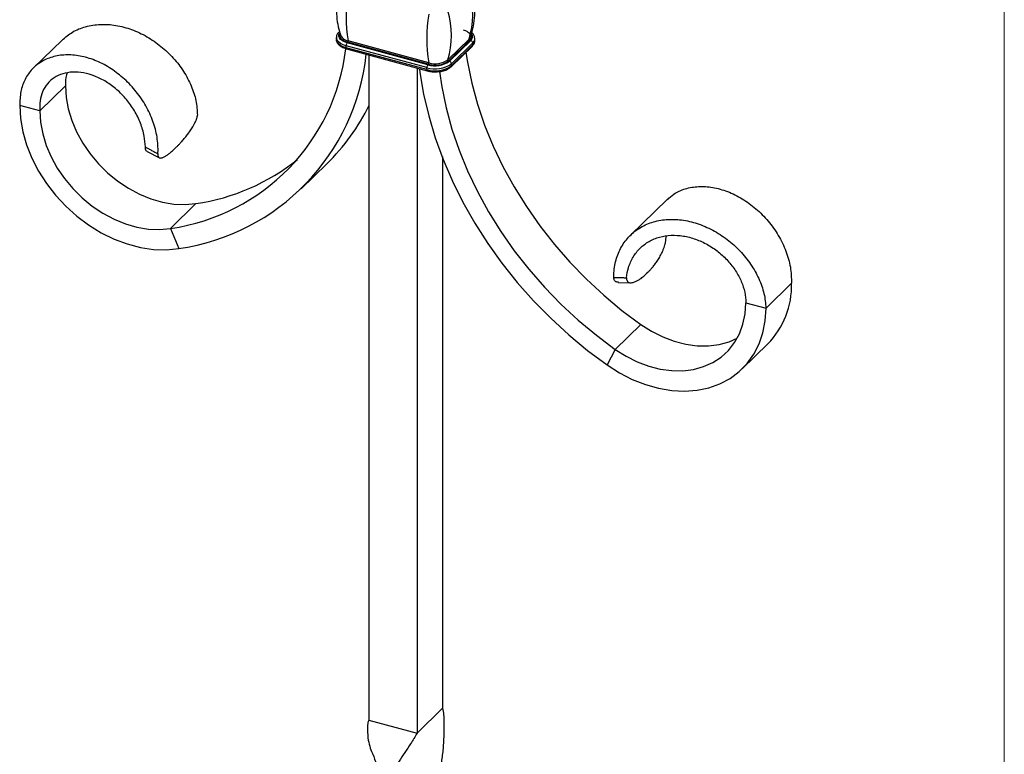
# Model space of a CAD drawing. Units: millimetres. Extents: x 35 to 2044, y 35 to 1435.
# Drawn here: x 1828 to 2044, y 746 to 907 of the extents above; entities that cross this region are included whole.
import ezdxf

# ---------------------------------------------------------------- set-up
doc = ezdxf.new("R2010")
doc.units = ezdxf.units.MM
doc.header["$LTSCALE"] = 7

msp = doc.modelspace()

# ---------------------------------------------------------------- linework, layer by layer
at = {"color": 7, "linetype": 'Continuous', "lineweight": 18}
msp.add_line((2044, 1435), (2044, 35), dxfattribs=at)
at = {"color": 7, "linetype": 'Continuous', "lineweight": 25}
for p, q in [((1837.42, 902.35), (1831.18, 896.25)), ((1897.58, 902.91), (1897.58, 902.49)), ((1926.65, 902.57), (1921.99, 898.02)), ((1926.82, 902.3), (1922.16, 897.75)), ((1927.03, 902.25), (1926.82, 902.3)), ((1927.93, 902.23), (1927.93, 902.66)), ((1917.4, 896.29), (1899.71, 901.09)), ((1899.71, 900.66), (1899.71, 901.09)), ((1917.4, 895.86), (1899.71, 900.66)), ((1899.81, 900.41), (1917.5, 895.6)), ((1899.94, 901.75), (1900.05, 901.85)), ((1917.63, 896.94), (1899.94, 901.75)), ((1917.74, 897.05), (1900.05, 901.85)), ((1917.83, 897.35), (1900.14, 902.16)), ((1927.03, 902.25), (1922.36, 897.69)), ((1922.71, 896.48), (1927.38, 901.03)), ((1927.47, 901.7), (1922.8, 897.15)), ((1927.47, 901.27), (1922.8, 896.72)), ((1927.47, 901.27), (1927.47, 901.7)), ((1904.65, 899.1), (1904.65, 753.21)), ((1915.26, 896.21), (1915.26, 750.32)), ((1917.4, 895.86), (1917.4, 896.29)), ((1917.63, 896.94), (1917.74, 897.05)), ((1922.36, 897.69), (1922.16, 897.75)), ((1922.8, 896.72), (1922.8, 897.15)), ((1838.17, 892.27), (1832.57, 886.8)), ((1832.57, 886.8), (1828.14, 888)), ((1862.24, 878.62), (1862.53, 878.91)), ((1856.11, 877.89), (1858.81, 876.48)), ((1920.86, 876.79), (1920.86, 755.79)), ((1889.87, 869.73), (1895.47, 875.2)), ((1866.79, 866.48), (1861.19, 861.02)), ((1970.08, 867.39), (1962.07, 859.57)), ((1861.19, 861.02), (1863, 856.61)), ((1969.82, 858.65), (1969.92, 859.41)), ((1965.84, 851.38), (1965.58, 851.13)), ((1959.38, 849.2), (1962.12, 849.11)), ((1991.76, 843.54), (1997.36, 849)), ((1987.34, 844.74), (1991.76, 843.54)), ((1964.31, 839.98), (1958.71, 834.51)), ((1986.56, 830.23), (1992.16, 835.69)), ((1958.71, 834.51), (1956.91, 831.09)), ((1915.26, 750.32), (1920.86, 755.79)), ((1904.65, 753.21), (1915.26, 750.32))]:
    msp.add_line(p, q, dxfattribs=at)
at = {"color": 8, "linetype": 'Continuous', "lineweight": 25, "flags": 128}
for points in [[(1899.71, 901.09), (1899.05, 901.32), (1898.5, 901.6), (1898.06, 901.93), (1897.75, 902.31), (1897.6, 902.7), (1897.58, 902.92)], [(1899.71, 900.66), (1899.05, 900.89), (1898.5, 901.17), (1898.06, 901.51), (1897.75, 901.88), (1897.6, 902.27), (1897.58, 902.49)], [(1899.94, 901.75), (1899.37, 901.94), (1898.88, 902.19), (1898.5, 902.49), (1898.23, 902.81), (1898.09, 903.16), (1898.09, 903.51), (1898.22, 903.86), (1898.29, 903.96)], [(1900.05, 901.85), (1899.51, 902.04), (1899.06, 902.27), (1898.7, 902.54), (1898.45, 902.85), (1898.32, 903.17), (1898.32, 903.5), (1898.38, 903.71)]]:
    msp.add_lwpolyline(points, dxfattribs=at)
at = {"color": 7, "linetype": 'Continuous', "lineweight": 25, "flags": 128}
for points in [[(1926.96, 903.03), (1926.88, 902.86), (1926.65, 902.57)], [(1925.95, 899.64), (1926.28, 897.53), (1927.24, 892.91), (1928.5, 888.29), (1930.07, 883.68), (1931.94, 879.1), (1934.09, 874.59), (1936.53, 870.15), (1939.23, 865.81), (1942.18, 861.6), (1945.37, 857.53), (1948.78, 853.62), (1952.4, 849.89), (1956.21, 846.36), (1960.18, 843.05), (1964.31, 839.98)], [(1915.8, 896.06), (1915.9, 895.24), (1916.7, 890.48), (1917.82, 885.69), (1919.25, 880.9), (1920.98, 876.14), (1923.01, 871.41), (1925.32, 866.76), (1927.91, 862.18), (1930.77, 857.72), (1933.87, 853.38), (1937.22, 849.19), (1940.78, 845.16), (1944.55, 841.32), (1948.51, 837.69), (1952.63, 834.27), (1956.91, 831.09)], [(1920.18, 895.47), (1920.68, 892.06), (1921.64, 887.45), (1922.9, 882.82), (1924.47, 878.21), (1926.34, 873.64), (1928.49, 869.12), (1930.93, 864.68), (1933.63, 860.34), (1936.58, 856.13), (1939.77, 852.06), (1943.18, 848.15), (1946.8, 844.42), (1950.61, 840.9), (1954.58, 837.59), (1958.71, 834.51)], [(1838.17, 892.27), (1838.32, 889.78), (1838.79, 887.24), (1839.57, 884.7), (1840.63, 882.19), (1841.98, 879.74), (1843.57, 877.41), (1845.4, 875.22), (1847.43, 873.21), (1849.64, 871.41), (1851.98, 869.84), (1854.42, 868.54), (1856.92, 867.51), (1859.45, 866.79), (1861.96, 866.37), (1864.43, 866.27), (1866.79, 866.48)], [(1828.14, 888), (1828.31, 885.15), (1828.82, 882.25), (1829.66, 879.33), (1830.81, 876.44), (1832.27, 873.62), (1834.01, 870.9), (1836.01, 868.33), (1838.24, 865.93), (1840.67, 863.74), (1843.26, 861.79), (1845.99, 860.1), (1848.82, 858.71), (1851.7, 857.63), (1854.6, 856.87), (1857.47, 856.44), (1860.28, 856.36), (1863, 856.61)], [(1832.57, 886.8), (1832.72, 884.31), (1833.19, 881.78), (1833.97, 879.23), (1835.03, 876.72), (1836.38, 874.28), (1837.97, 871.95), (1839.8, 869.76), (1841.83, 867.74), (1844.04, 865.94), (1846.38, 864.38), (1848.82, 863.07), (1851.32, 862.05), (1853.85, 861.32), (1856.36, 860.9), (1858.82, 860.8), (1861.19, 861.02)], [(1958.71, 834.51), (1961.08, 833.01), (1963.54, 831.78), (1966.06, 830.83), (1968.58, 830.18), (1971.09, 829.84), (1973.53, 829.82), (1975.87, 830.11), (1978.07, 830.72), (1980.1, 831.63), (1981.93, 832.82), (1983.53, 834.29), (1984.87, 836), (1985.94, 837.93), (1986.71, 840.05), (1987.18, 842.33), (1987.34, 844.74)], [(1956.91, 831.09), (1959.62, 829.36), (1962.43, 827.92), (1965.31, 826.78), (1968.21, 825.97), (1971.09, 825.48), (1973.91, 825.34), (1976.64, 825.54), (1979.24, 826.08), (1981.67, 826.94), (1983.9, 828.13), (1985.9, 829.62), (1987.64, 831.39), (1989.1, 833.43), (1990.25, 835.69), (1991.09, 838.15), (1991.59, 840.78), (1991.76, 843.54)], [(1964.31, 839.98), (1966.68, 838.48), (1969.14, 837.24), (1971.66, 836.29), (1974.18, 835.65), (1976.69, 835.31), (1979.13, 835.29), (1981.47, 835.58), (1983.67, 836.18), (1985.45, 836.96)]]:
    msp.add_lwpolyline(points, dxfattribs=at)
at = {"color": 7, "linetype": 'Continuous', "lineweight": 25}
for centre, radius, start, end in [((1932.99, 907.51), 33.28, 170.7488, 189.2512), ((1950.68, 902.7), 33.28, 170.7488, 189.2512), ((1904.83, 903.37), 17.97, 342.677, 17.323), ((1900.43, 904.27), 2.12, 207.5751, 262.1668), ((1926.88, 902.53), 0.229, 168.7775, 256.0056), ((1854.78, 905.74), 45.18, 278.1601, 353.2758), ((1900.73, 901.1), 1.02, 140.5129, 180.3434), ((1899.74, 902.11), 0.401, 320.2177, 7.4365), ((1926.86, 901.67), 0.607, 3.3916, 74.3338), ((1856.16, 904.34), 48.22, 278.1467, 353.9262), ((1919.24, 901.89), 4.75, 252.696, 305.3989), ((1922.21, 897.97), 0.229, 168.7775, 256.0056), ((1919.23, 902.17), 6.16, 252.696, 305.3989), ((1918.42, 896.29), 1.02, 140.5129, 180.3434), ((1919.23, 901.74), 6.16, 252.696, 305.3989), ((1919.23, 902.09), 5.39, 252.696, 305.3989), ((1919.24, 901.86), 5.04, 252.696, 305.3989), ((1917.43, 897.3), 0.401, 320.2177, 7.4365), ((1922.2, 897.11), 0.607, 3.3916, 74.3338), ((1862.64, 908.67), 46.89, 314.441, 333.9612), ((1860.09, 912.29), 46.3, 278.324, 308.7237), ((1979.13, 848.46), 18.24, 315.5698, 1.696)]:
    msp.add_arc(centre, radius, start, end, dxfattribs=at)
at = {"color": 8, "linetype": 'Continuous', "lineweight": 25}
for centre, radius, start, end in [((1909.6, 907.91), 17.87, 342.6288, 16.1265), ((1926.2, 903.08), 1, 308.9124, 23.8572), ((1926.34, 903.08), 1.08, 309.4603, 36.8548), ((1926.6, 902.71), 1.33, 310.6658, 357.5733), ((1899.96, 900.62), 0.255, 169.3516, 234.3744), ((1927.15, 901.26), 0.323, 315.3545, 1.9113), ((1926.6, 902.28), 1.33, 310.6406, 357.9975), ((1917.65, 895.81), 0.255, 169.3495, 234.3838), ((1922.48, 896.71), 0.323, 315.2999, 1.9129)]:
    msp.add_arc(centre, radius, start, end, dxfattribs=at)
at = {"color": 7, "linetype": 'Continuous', "lineweight": 25}
for points, knots in [([(1898.26, 913.63), (1898.23, 913.54), (1897.94, 912.71), (1897.67, 911.02), (1897.52, 908.66), (1897.73, 906.37), (1898.09, 904.56), (1898.47, 903.58), (1898.58, 903.28)], [0, 0, 0, 0, 0.027664, 0.255445, 0.479128, 0.696476, 0.90671, 1, 1, 1, 1]), ([(1926.93, 903.03), (1927.07, 903.42), (1927.49, 904.56), (1927.85, 906.55), (1927.99, 908.92), (1927.77, 911.21), (1927.49, 912.74), (1927.23, 913.47), (1927.21, 913.51)], [0, 0, 0, 0, 0.11912, 0.344254, 0.565338, 0.780159, 0.98795, 1, 1, 1, 1]), ([(1837.44, 902.33), (1838.16, 902.95), (1839.66, 904.24), (1842.55, 905.39), (1845.79, 905.9), (1849.23, 905.67), (1852.7, 904.75), (1856.06, 903.18), (1859.17, 901.04), (1861.9, 898.44), (1864.16, 895.49), (1865.83, 892.31), (1866.91, 889.04), (1867.04, 886.94), (1867.11, 885.89)], [0, 0, 0, 0, 0.0797729, 0.1647659, 0.2494189, 0.3337462, 0.4177379, 0.5014125, 0.5847593, 0.6677949, 0.7505141, 0.8339929, 0.9171807, 1, 1, 1, 1]), ([(1925.4, 904.56), (1925.55, 904.52), (1925.97, 904.39), (1926.54, 904.08), (1926.92, 903.66), (1927.05, 903.35), (1926.98, 903.18), (1926.97, 903.15)], [0, 0, 0, 0, 0.139862, 0.407517, 0.673242, 0.940002, 1, 1, 1, 1]), ([(1898.13, 904.11), (1898.03, 904), (1897.78, 903.72), (1897.57, 903.3), (1897.6, 903.01), (1897.61, 902.93)], [0, 0, 0, 0, 0.319813, 0.817872, 1, 1, 1, 1]), ([(1897.61, 902.5), (1897.61, 902.34), (1897.61, 901.97), (1897.96, 901.42), (1898.54, 900.92), (1899.21, 900.59), (1899.67, 900.45), (1899.81, 900.41)], [0, 0, 0, 0, 0.159356, 0.389069, 0.628401, 0.887702, 1, 1, 1, 1]), ([(1927.89, 902.65), (1927.89, 902.8), (1927.89, 903.18), (1927.63, 903.63), (1927.34, 903.87), (1927.24, 903.95)], [0, 0, 0, 0, 0.314438, 0.767704, 1, 1, 1, 1]), ([(1927.38, 901.03), (1927.47, 901.14), (1927.73, 901.43), (1927.94, 901.85), (1927.9, 902.14), (1927.89, 902.22)], [0, 0, 0, 0, 0.319813, 0.817872, 1, 1, 1, 1]), ([(1858.43, 877.42), (1858.44, 877.5), (1858.52, 878.67), (1858.36, 881.04), (1857.47, 884.52), (1855.92, 887.92), (1853.79, 891.07), (1851.19, 893.85), (1848.23, 896.13), (1845.05, 897.84), (1841.78, 898.87), (1838.58, 899.21), (1835.6, 898.84), (1832.97, 897.77), (1830.81, 896.07), (1829.23, 893.81), (1828.25, 891.1), (1828.18, 889.03), (1828.14, 888)], [0.0600401, 0.0600401, 0.0600401, 0.0600401, 0.0643275, 0.128403, 0.1922403, 0.2558334, 0.3191845, 0.3822915, 0.4451564, 0.5077773, 0.5701562, 0.632291, 0.6941838, 0.7558326, 0.8172394, 0.8784021, 0.9393196, 1, 1, 1, 1]), ([(1920.12, 895.44), (1920.17, 895.44), (1920.59, 895.46), (1921.32, 895.67), (1922.16, 896.02), (1922.54, 896.34), (1922.71, 896.48)], [0, 0, 0, 0, 0.0423069, 0.3874931, 0.7369762, 1, 1, 1, 1]), ([(1855.69, 878.9), (1855.68, 879.68), (1855.47, 881.43), (1854.7, 884.13), (1853.37, 886.87), (1851.6, 889.37), (1849.49, 891.53), (1847.13, 893.26), (1844.64, 894.52), (1842.13, 895.23), (1839.73, 895.4), (1837.53, 895.03), (1835.64, 894.15), (1834.13, 892.8), (1833.09, 891.08), (1832.5, 889.05), (1832.55, 887.55), (1832.57, 886.8)], [0.0750505, 0.0750505, 0.0750505, 0.0750505, 0.128403, 0.1922403, 0.2558334, 0.3191845, 0.3822915, 0.4451564, 0.5077773, 0.5701562, 0.632291, 0.6941838, 0.7558326, 0.8172394, 0.8784021, 0.9393196, 1, 1, 1, 1]), ([(1838.58, 895.17), (1838.53, 895.03), (1838.2, 894.15), (1838.18, 893.13), (1838.17, 892.27)], [0, 0, 0, 0, 0.159819, 1, 1, 1, 1]), ([(1917.5, 895.6), (1917.68, 895.56), (1918.2, 895.43), (1919.1, 895.34), (1919.8, 895.41), (1920.12, 895.44)], [0, 0, 0, 0, 0.219105, 0.635186, 1, 1, 1, 1]), ([(1862.53, 878.91), (1862.6, 878.97), (1862.73, 879.1), (1862.94, 879.31), (1863.14, 879.52), (1863.35, 879.74), (1863.55, 879.97), (1863.9, 880.36), (1864.38, 880.93), (1865.02, 881.74), (1865.64, 882.61), (1866.17, 883.44), (1866.55, 884.12), (1866.76, 884.58), (1866.9, 884.92), (1866.97, 885.14), (1867.03, 885.34), (1867.07, 885.54), (1867.1, 885.72), (1867.11, 885.84), (1867.11, 885.89)], [0, 0, 0, 0, 0.042088, 0.083969, 0.125653, 0.167148, 0.208465, 0.249614, 0.37802, 0.499043, 0.632868, 0.748536, 0.815657, 0.873888, 0.897777, 0.920066, 0.941055, 0.9611, 0.980605, 1, 1, 1, 1]), ([(1855.69, 878.9), (1855.91, 878.78), (1856.37, 878.53), (1857.06, 878.16), (1857.63, 877.85), (1858.03, 877.64), (1858.23, 877.53), (1858.33, 877.48), (1858.39, 877.45), (1858.42, 877.43), (1858.43, 877.42)], [0, 0, 0, 0, 0.2442, 0.501298, 0.75096, 0.875598, 0.937875, 0.969003, 0.984566, 1, 1, 1, 1]), ([(1856.11, 877.89), (1856.1, 877.89), (1856.02, 877.92), (1855.88, 878.05), (1855.76, 878.31), (1855.7, 878.63), (1855.69, 878.81), (1855.69, 878.9)], [0, 0, 0, 0, 0.044314, 0.347691, 0.690982, 0.846702, 1, 1, 1, 1]), ([(1858.43, 877.42), (1858.43, 877.39), (1858.43, 877.32), (1858.42, 877.22), (1858.43, 877.13), (1858.43, 877.05), (1858.45, 876.97), (1858.46, 876.89), (1858.48, 876.82), (1858.51, 876.76), (1858.54, 876.71), (1858.6, 876.6), (1858.74, 876.5), (1859.01, 876.44), (1859.41, 876.52), (1859.92, 876.77), (1860.48, 877.12), (1860.99, 877.5), (1861.44, 877.88), (1861.84, 878.23), (1862.1, 878.49), (1862.24, 878.62)], [0, 0, 0, 0, 0.011656, 0.023289, 0.034993, 0.046862, 0.058987, 0.071453, 0.084339, 0.097718, 0.111653, 0.126203, 0.184406, 0.251521, 0.367196, 0.501064, 0.621956, 0.750247, 0.83275, 0.915976, 1, 1, 1, 1]), ([(1970.13, 867.33), (1970.58, 867.76), (1971.69, 868.82), (1974.01, 869.82), (1976.91, 870.33), (1980.07, 870.13), (1983.33, 869.22), (1986.56, 867.64), (1989.6, 865.43), (1992.31, 862.69), (1994.56, 859.53), (1996.21, 856.09), (1997.25, 852.5), (1997.32, 850.17), (1997.36, 849)], [0, 0, 0, 0, 0.058354, 0.142299, 0.226559, 0.311151, 0.396063, 0.481315, 0.566895, 0.65282, 0.73909, 0.825695, 0.912678, 1, 1, 1, 1]), ([(1958.4, 850.26), (1958.39, 850.33), (1958.38, 851.53), (1958.69, 853.77), (1959.78, 856.71), (1961.54, 859.21), (1963.86, 861.15), (1966.67, 862.47), (1969.84, 863.09), (1973.23, 863), (1976.69, 862.2), (1980.1, 860.75), (1983.28, 858.7), (1986.12, 856.15), (1988.48, 853.22), (1990.27, 850.04), (1991.45, 846.74), (1991.66, 844.6), (1991.76, 843.54)], [0.0600416, 0.0600416, 0.0600416, 0.0600416, 0.0643273, 0.128403, 0.1922402, 0.2558334, 0.3191845, 0.3822914, 0.4451564, 0.5077773, 0.5701562, 0.6322909, 0.6941838, 0.7558325, 0.8172394, 0.8784021, 0.9393193, 1, 1, 1, 1]), ([(1961.19, 850.23), (1961.26, 850.98), (1961.59, 852.59), (1962.55, 854.82), (1964.08, 856.78), (1966.06, 858.26), (1968.37, 859.22), (1970.94, 859.61), (1973.63, 859.46), (1976.34, 858.75), (1978.95, 857.56), (1981.35, 855.94), (1983.45, 853.97), (1985.16, 851.76), (1986.41, 849.41), (1987.2, 847.01), (1987.29, 845.49), (1987.34, 844.74)], [0.0750548, 0.0750548, 0.0750548, 0.0750548, 0.128403, 0.1922402, 0.2558334, 0.3191845, 0.3822914, 0.4451564, 0.5077773, 0.5701562, 0.6322909, 0.6941838, 0.7558325, 0.8172394, 0.8784021, 0.9393193, 1, 1, 1, 1]), ([(1965.84, 851.38), (1965.9, 851.44), (1966.04, 851.58), (1966.24, 851.79), (1966.44, 852), (1966.64, 852.22), (1966.83, 852.45), (1967.16, 852.85), (1967.61, 853.44), (1968.18, 854.29), (1968.71, 855.2), (1969.13, 856.08), (1969.42, 856.81), (1969.58, 857.31), (1969.68, 857.69), (1969.74, 857.96), (1969.78, 858.21), (1969.81, 858.44), (1969.82, 858.58), (1969.82, 858.65)], [0, 0, 0, 0, 0.04193, 0.083665, 0.125214, 0.166585, 0.207788, 0.248832, 0.376462, 0.496784, 0.631485, 0.747625, 0.815077, 0.873679, 0.901728, 0.927804, 0.952449, 0.976289, 1, 1, 1, 1]), ([(1961.19, 850.23), (1961.19, 850.23), (1961.19, 850.23), (1961.19, 850.23), (1961.19, 850.23), (1961.19, 850.23), (1961.19, 850.23), (1961.19, 850.23), (1961.19, 850.22), (1961.19, 850.22), (1961.19, 850.22), (1961.19, 850.21), (1961.19, 850.18), (1961.18, 850.14), (1961.18, 850.06), (1961.18, 849.91), (1961.23, 849.64), (1961.37, 849.38), (1961.62, 849.2), (1961.97, 849.09), (1962.48, 849.13), (1963.09, 849.33), (1963.73, 849.66), (1964.28, 850.02), (1964.76, 850.39), (1965.17, 850.74), (1965.44, 851), (1965.58, 851.13)], [0, 0, 0, 0, 0.000008, 0.000016, 0.000023, 0.000031, 0.000062, 0.000125, 0.000249, 0.000498, 0.000995, 0.00199, 0.003975, 0.007933, 0.015814, 0.031515, 0.063099, 0.125924, 0.184209, 0.25129, 0.366844, 0.500898, 0.621823, 0.750212, 0.832762, 0.916, 1, 1, 1, 1]), ([(1959.43, 849.21), (1959.38, 849.21), (1959.21, 849.2), (1958.96, 849.26), (1958.68, 849.43), (1958.5, 849.68), (1958.41, 849.99), (1958.4, 850.17), (1958.4, 850.26)], [0, 0, 0, 0, 0.1206804, 0.3557256, 0.5596438, 0.7938165, 0.8981939, 1, 1, 1, 1]), ([(1958.4, 850.26), (1958.86, 850.25), (1959.56, 850.24), (1960.35, 850.23), (1960.74, 850.23), (1960.93, 850.23), (1961.07, 850.23), (1961.15, 850.22), (1961.18, 850.23), (1961.19, 850.23)], [0, 0, 0, 0, 0.4988434, 0.7491313, 0.8494464, 0.9151055, 0.9620961, 0.9903945, 1, 1, 1, 1]), ([(1920.86, 755.79), (1920.94, 755.31), (1921.11, 754.35), (1921.12, 752.29), (1921.14, 749.83), (1920.97, 746.89), (1920.64, 744.13), (1919.98, 740.86), (1918.78, 737.12), (1917.22, 733.62), (1915.46, 730.27), (1913.55, 727.06), (1911.59, 724.13), (1910.05, 721.91), (1908.87, 720.21), (1907.24, 717.82), (1905.64, 715.19), (1904.54, 712.44), (1904.21, 710.39), (1904.32, 708.57), (1904.69, 707.1), (1905.1, 705.93), (1905.45, 705.26), (1905.53, 705.1)], [0, 0, 0, 0, 0.020956, 0.042398, 0.089552, 0.127744, 0.170416, 0.210148, 0.272838, 0.341866, 0.379422, 0.443368, 0.5139, 0.55238, 0.584819, 0.628247, 0.720789, 0.786838, 0.859807, 0.899736, 0.946493, 0.986918, 1, 1, 1, 1]), ([(1904.65, 753.21), (1904.56, 752.96), (1904.39, 752.47), (1904.39, 751.17), (1904.38, 749.52), (1904.82, 747.55), (1905.2, 746.36), (1905.52, 745.75), (1905.55, 745.69)], [0, 0, 0, 0, 0.097556, 0.19737, 0.535764, 0.777691, 0.978179, 1, 1, 1, 1]), ([(1915.26, 750.32), (1915.04, 749.92), (1914.58, 749.1), (1913.23, 747.08), (1911.69, 744.74), (1909.86, 742.04), (1908.16, 739.53), (1906.64, 737.18), (1905.49, 735.07), (1904.73, 733.3), (1904.3, 731.64), (1904.2, 730.1), (1904.36, 728.73), (1904.73, 727.22), (1905.26, 726.1), (1905.57, 725.44)], [0, 0, 0, 0, 0.034585, 0.069971, 0.1946, 0.259418, 0.346772, 0.467532, 0.546509, 0.626133, 0.713912, 0.785124, 0.848213, 0.91167, 1, 1, 1, 1]), ([(1905.54, 745.7), (1905.82, 745), (1906.43, 743.49), (1906.83, 740.93), (1906.68, 737.98), (1905.89, 736.01), (1905.47, 734.97)], [0, 0, 0, 0, 0.204473, 0.437911, 0.701382, 1, 1, 1, 1])]:
    msp.add_open_spline(points, degree=3, knots=knots, dxfattribs=at)

doc.saveas('drawing.dxf')
